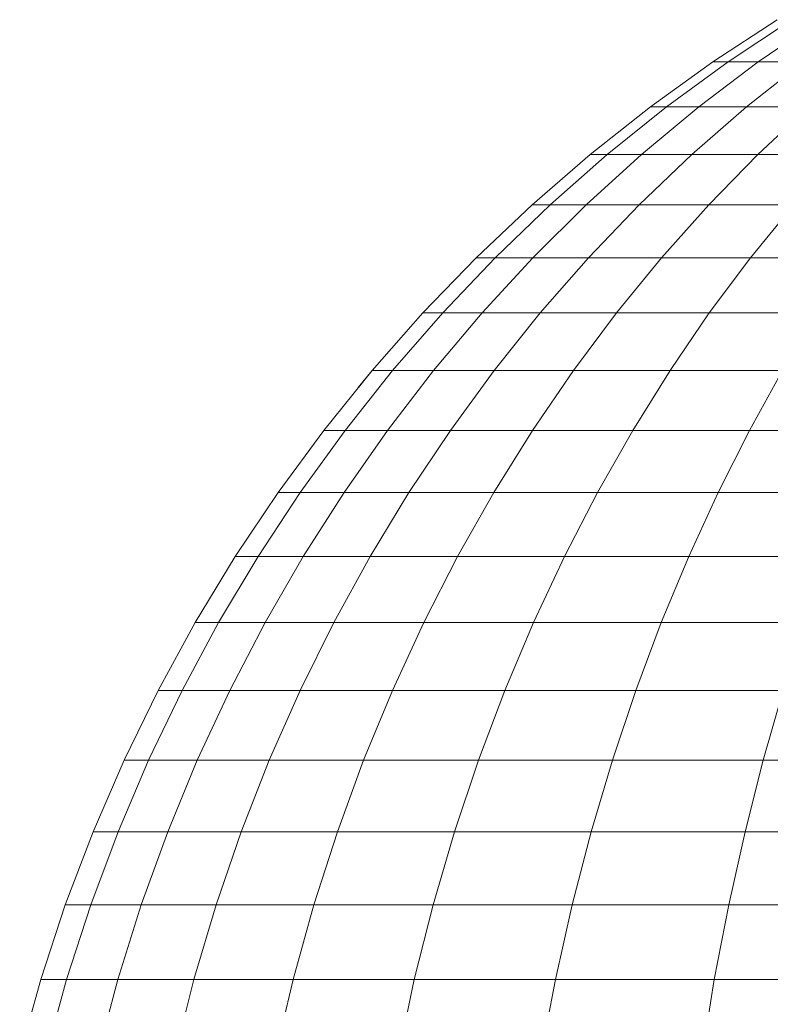
# Model space of a CAD drawing. Units: millimetres. Extents: x 84 to 10164, y -2137 to 4991.
# Drawn here: x 5843 to 5865, y 3753 to 3783 of the extents above; entities that cross this region are included whole.
import ezdxf

# ---------------------------------------------------------------- set-up
doc = ezdxf.new("R2010")
doc.units = ezdxf.units.MM
doc.layers.add('51', color=7, linetype='Continuous', lineweight=9)

# ---------------------------------------------------------------- blocks, each defined once
blk = doc.blocks.new('10083_DWG-435695-South')
at = {"lineweight": 9}
for p, q in [((1578.846, 2436.569), (1576.891, 2435.289)), ((1578.846, 2436.569), (1576.891, 2435.289)), ((1579.277, 2436.569), (1577.353, 2435.289)), ((1580.133, 2436.569), (1578.27, 2435.289)), ((1576.891, 2435.289), (1574.998, 2433.925)), ((1576.891, 2435.289), (1574.998, 2433.925)), ((1577.353, 2435.289), (1575.49, 2433.925)), ((1578.27, 2435.289), (1576.466, 2433.924)), ((1576.891, 2435.289), (1577.353, 2435.289)), ((1577.353, 2435.289), (1578.27, 2435.289)), ((1579.627, 2435.289), (1577.91, 2433.924)), ((1578.27, 2435.289), (1579.627, 2435.289)), ((1574.998, 2433.925), (1573.169, 2432.478)), ((1574.998, 2433.925), (1573.169, 2432.478)), ((1575.49, 2433.925), (1573.69, 2432.478)), ((1576.466, 2433.924), (1574.723, 2432.478)), ((1574.998, 2433.925), (1575.49, 2433.925)), ((1575.49, 2433.925), (1576.466, 2433.924)), ((1577.91, 2433.924), (1576.253, 2432.478)), ((1576.466, 2433.924), (1577.91, 2433.924)), ((1577.91, 2433.924), (1579.801, 2433.924)), ((1579.801, 2433.924), (1578.254, 2432.478)), ((1573.169, 2432.478), (1571.409, 2430.953)), ((1573.169, 2432.478), (1571.409, 2430.953)), ((1573.69, 2432.478), (1571.957, 2430.953)), ((1574.723, 2432.478), (1573.045, 2430.953)), ((1573.169, 2432.478), (1573.69, 2432.478)), ((1573.69, 2432.478), (1574.723, 2432.478)), ((1576.253, 2432.478), (1574.657, 2430.953)), ((1574.723, 2432.478), (1576.253, 2432.478)), ((1576.253, 2432.478), (1578.254, 2432.478)), ((1578.254, 2432.478), (1576.765, 2430.953)), ((1578.254, 2432.478), (1580.696, 2432.478)), ((1571.409, 2430.953), (1569.718, 2429.351)), ((1571.409, 2430.953), (1569.718, 2429.351)), ((1571.957, 2430.953), (1570.293, 2429.351)), ((1571.409, 2430.953), (1571.957, 2430.953)), ((1573.045, 2430.953), (1571.434, 2429.351)), ((1571.957, 2430.953), (1573.045, 2430.953)), ((1573.045, 2430.953), (1574.657, 2430.953)), ((1574.657, 2430.953), (1573.124, 2429.351)), ((1574.657, 2430.953), (1576.765, 2430.953)), ((1576.765, 2430.953), (1575.335, 2429.351)), ((1576.765, 2430.953), (1579.337, 2430.953)), ((1579.337, 2430.953), (1578.032, 2429.351)), ((1569.718, 2429.351), (1568.1, 2427.676)), ((1569.718, 2429.351), (1568.1, 2427.676)), ((1570.293, 2429.351), (1568.701, 2427.676)), ((1569.718, 2429.351), (1570.293, 2429.351)), ((1571.434, 2429.351), (1569.893, 2427.676)), ((1570.293, 2429.351), (1571.434, 2429.351)), ((1571.434, 2429.351), (1573.124, 2429.351)), ((1573.124, 2429.351), (1571.657, 2427.676)), ((1573.124, 2429.351), (1575.335, 2429.351)), ((1575.335, 2429.351), (1573.966, 2427.676)), ((1575.335, 2429.351), (1578.032, 2429.351)), ((1578.032, 2429.351), (1576.783, 2427.676)), ((1578.032, 2429.351), (1581.173, 2429.351)), ((1568.1, 2427.676), (1566.558, 2425.929)), ((1568.1, 2427.676), (1566.558, 2425.929)), ((1568.701, 2427.676), (1567.183, 2425.929)), ((1568.1, 2427.676), (1568.701, 2427.676)), ((1569.893, 2427.676), (1568.423, 2425.929)), ((1568.701, 2427.676), (1569.893, 2427.676)), ((1569.893, 2427.676), (1571.657, 2427.676)), ((1571.657, 2427.676), (1570.259, 2425.929)), ((1571.657, 2427.676), (1573.966, 2427.676)), ((1573.966, 2427.676), (1572.661, 2425.929)), ((1573.966, 2427.676), (1576.783, 2427.676)), ((1576.783, 2427.676), (1575.592, 2425.929)), ((1576.783, 2427.676), (1580.064, 2427.676)), ((1566.558, 2425.929), (1565.094, 2424.115)), ((1567.183, 2425.929), (1565.742, 2424.115)), ((1566.558, 2425.929), (1566.139, 2425.41)), ((1566.558, 2425.929), (1567.183, 2425.929)), ((1568.423, 2425.929), (1567.028, 2424.115)), ((1567.183, 2425.929), (1568.423, 2425.929)), ((1568.423, 2425.929), (1570.259, 2425.929)), ((1570.259, 2425.929), (1568.932, 2424.115)), ((1570.259, 2425.929), (1572.661, 2425.929)), ((1572.661, 2425.929), (1571.423, 2424.115)), ((1572.661, 2425.929), (1575.592, 2425.929)), ((1575.592, 2425.929), (1574.462, 2424.115)), ((1575.592, 2425.929), (1579.006, 2425.929)), ((1579.006, 2425.929), (1578.002, 2424.115)), ((1565.094, 2424.115), (1563.711, 2422.234)), ((1565.742, 2424.115), (1564.381, 2422.234)), ((1565.094, 2424.115), (1565.742, 2424.115)), ((1567.028, 2424.115), (1565.71, 2422.234)), ((1565.742, 2424.115), (1567.028, 2424.115)), ((1567.028, 2424.115), (1568.932, 2424.115)), ((1568.932, 2424.115), (1567.677, 2422.234)), ((1568.932, 2424.115), (1571.423, 2424.115)), ((1571.423, 2424.115), (1570.252, 2422.234)), ((1571.423, 2424.115), (1574.462, 2424.115)), ((1574.462, 2424.115), (1573.394, 2422.234)), ((1574.462, 2424.115), (1578.002, 2424.115)), ((1578.002, 2424.115), (1577.053, 2422.234)), ((1578.002, 2424.115), (1581.986, 2424.115)), ((1563.711, 2422.234), (1562.411, 2420.291)), ((1564.381, 2422.234), (1563.101, 2420.291)), ((1563.711, 2422.234), (1564.381, 2422.234)), ((1564.381, 2422.234), (1565.71, 2422.234)), ((1565.71, 2422.234), (1564.471, 2420.291)), ((1565.71, 2422.234), (1567.677, 2422.234)), ((1567.677, 2422.234), (1566.499, 2420.291)), ((1567.677, 2422.234), (1570.252, 2422.234)), ((1570.252, 2422.234), (1569.153, 2420.291)), ((1570.252, 2422.234), (1573.394, 2422.234)), ((1573.394, 2422.234), (1572.391, 2420.291)), ((1573.394, 2422.234), (1577.053, 2422.234)), ((1577.053, 2422.234), (1576.161, 2420.291)), ((1577.053, 2422.234), (1581.171, 2422.234)), ((1562.411, 2420.291), (1561.197, 2418.288)), ((1563.101, 2420.291), (1561.907, 2418.288)), ((1562.411, 2420.291), (1563.101, 2420.291)), ((1563.101, 2420.291), (1564.471, 2420.291)), ((1564.471, 2420.291), (1563.315, 2418.288)), ((1564.471, 2420.291), (1566.499, 2420.291)), ((1566.499, 2420.291), (1565.399, 2418.288)), ((1566.499, 2420.291), (1569.153, 2420.291)), ((1569.153, 2420.291), (1568.126, 2418.288)), ((1569.153, 2420.291), (1572.391, 2420.291)), ((1572.391, 2420.291), (1571.454, 2418.288)), ((1572.391, 2420.291), (1576.161, 2420.291)), ((1576.161, 2420.291), (1575.329, 2418.288)), ((1576.161, 2420.291), (1580.406, 2420.291)), ((1561.197, 2418.288), (1560.073, 2416.226)), ((1561.907, 2418.288), (1560.8, 2416.226)), ((1561.197, 2418.288), (1561.907, 2418.288)), ((1561.907, 2418.288), (1563.315, 2418.288)), ((1563.315, 2418.288), (1562.243, 2416.226)), ((1563.315, 2418.288), (1565.399, 2418.288)), ((1565.399, 2418.288), (1564.379, 2416.226)), ((1565.399, 2418.288), (1568.126, 2418.288)), ((1568.126, 2418.288), (1567.175, 2416.226)), ((1568.126, 2418.288), (1571.454, 2418.288)), ((1571.454, 2418.288), (1570.585, 2416.226)), ((1571.454, 2418.288), (1575.329, 2418.288)), ((1575.329, 2418.288), (1574.558, 2416.226)), ((1575.329, 2418.288), (1579.691, 2418.288)), ((1560.073, 2416.226), (1559.04, 2414.11)), ((1560.8, 2416.226), (1559.783, 2414.11)), ((1560.073, 2416.226), (1560.8, 2416.226)), ((1560.8, 2416.226), (1562.243, 2416.226)), ((1562.243, 2416.226), (1561.258, 2414.11)), ((1562.243, 2416.226), (1564.379, 2416.226)), ((1564.379, 2416.226), (1563.442, 2414.11)), ((1564.379, 2416.226), (1567.175, 2416.226)), ((1567.175, 2416.226), (1566.3, 2414.11)), ((1567.175, 2416.226), (1570.585, 2416.226)), ((1570.585, 2416.226), (1569.788, 2414.11)), ((1570.585, 2416.226), (1574.558, 2416.226)), ((1574.558, 2416.226), (1573.849, 2414.11)), ((1574.558, 2416.226), (1579.028, 2416.226)), ((1579.028, 2416.226), (1578.42, 2414.11)), ((1559.04, 2414.11), (1558.101, 2411.941)), ((1559.783, 2414.11), (1558.859, 2411.941)), ((1559.04, 2414.11), (1559.783, 2414.11)), ((1559.783, 2414.11), (1561.258, 2414.11)), ((1561.258, 2414.11), (1560.364, 2411.941)), ((1561.258, 2414.11), (1563.442, 2414.11)), ((1563.442, 2414.11), (1562.591, 2411.941)), ((1563.442, 2414.11), (1566.3, 2414.11)), ((1566.3, 2414.11), (1565.506, 2411.941)), ((1566.3, 2414.11), (1569.788, 2414.11)), ((1569.788, 2414.11), (1569.063, 2411.941)), ((1569.788, 2414.11), (1573.849, 2414.11)), ((1573.849, 2414.11), (1573.205, 2411.941)), ((1573.849, 2414.11), (1578.42, 2414.11)), ((1578.42, 2414.11), (1577.867, 2411.941)), ((1578.42, 2414.11), (1583.429, 2414.11)), ((1558.101, 2411.941), (1557.258, 2409.723)), ((1558.859, 2411.941), (1558.03, 2409.723)), ((1558.101, 2411.941), (1558.859, 2411.941)), ((1558.859, 2411.941), (1560.364, 2411.941)), ((1560.364, 2411.941), (1559.561, 2409.723)), ((1560.364, 2411.941), (1562.591, 2411.941)), ((1562.591, 2411.941), (1561.827, 2409.723)), ((1562.591, 2411.941), (1565.506, 2411.941)), ((1565.506, 2411.941), (1564.794, 2409.723)), ((1565.506, 2411.941), (1569.063, 2411.941)), ((1569.063, 2411.941), (1568.412, 2409.723)), ((1569.063, 2411.941), (1573.205, 2411.941)), ((1573.205, 2411.941), (1572.627, 2409.723)), ((1573.205, 2411.941), (1577.867, 2411.941)), ((1577.867, 2411.941), (1577.371, 2409.723)), ((1577.867, 2411.941), (1582.976, 2411.941)), ((1557.258, 2409.723), (1556.516, 2407.458)), ((1557.258, 2409.723), (1558.03, 2409.723)), ((1558.03, 2409.723), (1557.299, 2407.458)), ((1558.03, 2409.723), (1559.561, 2409.723)), ((1559.561, 2409.723), (1558.853, 2407.458)), ((1559.561, 2409.723), (1561.827, 2409.723)), ((1561.827, 2409.723), (1561.154, 2407.458)), ((1561.827, 2409.723), (1564.794, 2409.723)), ((1564.794, 2409.723), (1564.165, 2407.458)), ((1564.794, 2409.723), (1568.412, 2409.723)), ((1568.412, 2409.723), (1567.839, 2407.458)), ((1568.412, 2409.723), (1572.627, 2409.723)), ((1572.627, 2409.723), (1572.118, 2407.458)), ((1572.627, 2409.723), (1577.371, 2409.723)), ((1577.371, 2409.723), (1576.934, 2407.458)), ((1577.371, 2409.723), (1582.569, 2409.723)), ((1556.516, 2407.458), (1555.875, 2405.149)), ((1556.516, 2407.458), (1557.299, 2407.458)), ((1557.299, 2407.458), (1556.669, 2405.149)), ((1557.299, 2407.458), (1558.853, 2407.458)), ((1558.853, 2407.458), (1558.243, 2405.149)), ((1558.853, 2407.458), (1561.154, 2407.458)), ((1561.154, 2407.458), (1560.573, 2405.149)), ((1561.154, 2407.458), (1564.165, 2407.458)), ((1564.165, 2407.458), (1563.623, 2405.149)), ((1564.165, 2407.458), (1567.839, 2407.458)), ((1567.839, 2407.458), (1567.345, 2405.149)), ((1567.839, 2407.458), (1572.118, 2407.458)), ((1572.118, 2407.458), (1571.678, 2405.149)), ((1572.118, 2407.458), (1576.934, 2407.458)), ((1576.934, 2407.458), (1576.556, 2405.149)), ((1576.934, 2407.458), (1582.211, 2407.458))]:
    blk.add_line(p, q, dxfattribs=at)

msp = doc.modelspace()

# ---------------------------------------------------------------- block references
at = {"layer": '51'}
msp.add_blockref('10083_DWG-435695-South', (4286.638, 1346), dxfattribs=at)

doc.saveas('drawing.dxf')
